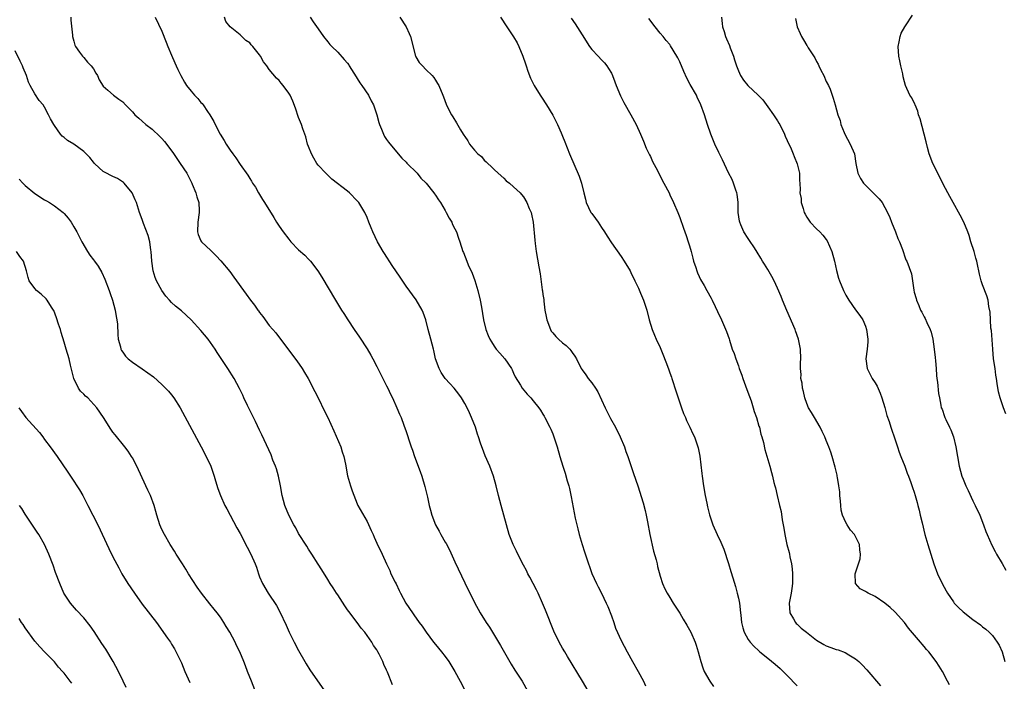
# Model space of a CAD drawing. Units: inches. Extents: x 2505000 to 2508000, y 1491000 to 1494000.
# Drawn here: x 2507694 to 2507895, y 1491985 to 1492120 of the extents above; entities that cross this region are included whole.
import ezdxf

# ---------------------------------------------------------------- set-up
doc = ezdxf.new("R2010")
doc.units = ezdxf.units.IN
doc.header["$MEASUREMENT"] = 0
doc.layers.add('LD25051491_10ft', color=100, linetype='Continuous')

msp = doc.modelspace()

# ---------------------------------------------------------------- linework, layer by layer
at = {"layer": 'LD25051491_10ft'}
for points, elevation in [([(2507704.38, 1492121), (2507704.36, 1492120.36), (2507704.7, 1492117.3), (2507704.72, 1492117), (2507705, 1492116.04), (2507705.21, 1492115.21), (2507705.31, 1492115), (2507706.17, 1492113.83), (2507706.74, 1492113), (2507707, 1492112.75), (2507707.79, 1492111.79), (2507708.56, 1492111), (2507709, 1492110.41), (2507709.5, 1492109.5), (2507709.84, 1492109), (2507710.17, 1492108.17), (2507711, 1492106.86), (2507711.95, 1492106.05), (2507713.12, 1492105), (2507714.19, 1492104.19), (2507715, 1492103.63), (2507715.53, 1492103), (2507717, 1492101.59), (2507717.26, 1492101.26), (2507717.5, 1492101), (2507718.27, 1492100.27), (2507719, 1492099.68), (2507719.75, 1492099), (2507721, 1492098.01), (2507722.56, 1492096.56), (2507723, 1492096.12), (2507723.54, 1492095.54), (2507725.25, 1492093.25), (2507726.04, 1492092.04), (2507726.78, 1492091), (2507728.1, 1492089), (2507729.14, 1492087), (2507729.24, 1492086.76), (2507729.94, 1492085), (2507730.16, 1492084.16), (2507730.54, 1492083), (2507730.67, 1492081.33), (2507730.67, 1492081), (2507730.34, 1492079), (2507730.3, 1492077), (2507730.46, 1492076.46), (2507731, 1492075.18), (2507731.11, 1492075), (2507733, 1492073.16), (2507734.11, 1492072.11), (2507735.07, 1492071.07), (2507736.89, 1492068.89), (2507737.76, 1492067.76), (2507738.27, 1492067), (2507739.68, 1492065), (2507740.25, 1492064.25), (2507741.15, 1492063), (2507741.98, 1492061.98), (2507742.66, 1492061), (2507742.81, 1492060.81), (2507743, 1492060.52), (2507743.68, 1492059.68), (2507745, 1492057.86), (2507745.7, 1492057), (2507746.31, 1492056.31), (2507749.76, 1492051.76), (2507750.61, 1492050.61), (2507751.74, 1492049), (2507752.23, 1492048.23), (2507752.96, 1492047), (2507754.33, 1492044.33), (2507754.97, 1492043), (2507756.32, 1492040.32), (2507756.97, 1492039), (2507757.62, 1492037.62), (2507758.23, 1492036.23), (2507759.61, 1492033), (2507759.94, 1492031.94), (2507760.26, 1492031), (2507760.58, 1492029.42), (2507761.02, 1492027.02), (2507761.61, 1492025), (2507761.95, 1492023.95), (2507763, 1492021.28), (2507763.13, 1492021), (2507765, 1492017.67), (2507765.86, 1492015.86), (2507766.22, 1492015), (2507766.48, 1492014.48), (2507767, 1492013.28), (2507768.11, 1492011), (2507768.98, 1492009), (2507769.64, 1492007.64), (2507769.9, 1492007), (2507770.75, 1492005.25), (2507770.93, 1492004.93), (2507771.58, 1492003.58), (2507771.84, 1492003), (2507772.96, 1492001), (2507774.27, 1491999), (2507774.58, 1491998.58), (2507775.68, 1491997), (2507776.25, 1491996.25), (2507777.1, 1491995), (2507778.6, 1491993), (2507779, 1491992.49), (2507780.23, 1491991), (2507781, 1491990.04), (2507781.74, 1491989), (2507783, 1491986.97), (2507784.05, 1491985), (2507785.07, 1491983)], 7640), ([(2507721.64, 1492121), (2507723, 1492118.12), (2507723.86, 1492115.86), (2507724.21, 1492115), (2507725, 1492113.2), (2507725.63, 1492111.63), (2507725.96, 1492111), (2507726.28, 1492110.28), (2507726.92, 1492109), (2507727.64, 1492107.64), (2507728.06, 1492107), (2507729, 1492105.79), (2507729.71, 1492105), (2507730.34, 1492104.34), (2507731, 1492103.52), (2507731.27, 1492103.27), (2507731.48, 1492103), (2507732.34, 1492101.66), (2507732.8, 1492101), (2507733, 1492100.62), (2507733.62, 1492099.62), (2507733.89, 1492099), (2507734.94, 1492097), (2507735.75, 1492095.75), (2507736.17, 1492095), (2507737, 1492093.72), (2507737.5, 1492093), (2507738.15, 1492092.15), (2507739, 1492090.82), (2507740.6, 1492088.6), (2507741, 1492087.91), (2507741.37, 1492087.37), (2507741.58, 1492087), (2507742.14, 1492086.14), (2507742.77, 1492085), (2507743.63, 1492083.63), (2507743.99, 1492083), (2507745.94, 1492079.94), (2507746.48, 1492079), (2507747, 1492078.2), (2507747.81, 1492077), (2507749, 1492075.49), (2507749.42, 1492075), (2507751, 1492073.36), (2507752.24, 1492072.24), (2507753, 1492071.45), (2507753.24, 1492071.24), (2507753.45, 1492071), (2507754.94, 1492069), (2507755.73, 1492067.73), (2507758.57, 1492063), (2507759.8, 1492061), (2507760.27, 1492060.27), (2507761.05, 1492059), (2507762.37, 1492057), (2507763.45, 1492055.45), (2507765.05, 1492053.05), (2507765.78, 1492051.78), (2507766.21, 1492051), (2507767, 1492049.44), (2507767.79, 1492047.79), (2507769, 1492045.47), (2507769.23, 1492045), (2507769.78, 1492043.78), (2507770.19, 1492043), (2507771.13, 1492041), (2507771.65, 1492039.65), (2507771.96, 1492039), (2507772.55, 1492037.45), (2507773, 1492036.15), (2507773.28, 1492035.28), (2507773.57, 1492034.43), (2507774.03, 1492033), (2507774.27, 1492032.27), (2507774.73, 1492031), (2507775.9, 1492027.9), (2507776.21, 1492027), (2507776.85, 1492024.85), (2507777.24, 1492023.24), (2507777.35, 1492022.65), (2507777.72, 1492021), (2507778.01, 1492020.01), (2507778.24, 1492019), (2507779.01, 1492017), (2507779.74, 1492015.74), (2507780.13, 1492015), (2507781, 1492013.45), (2507781.18, 1492013.18), (2507781.87, 1492011.87), (2507783, 1492009.4), (2507785, 1492005.14), (2507787.04, 1492001), (2507787.76, 1491999.76), (2507788.17, 1491999), (2507789.41, 1491997), (2507790.05, 1491996.05), (2507791.9, 1491993), (2507792.31, 1491992.31), (2507794.48, 1491988.48), (2507795.25, 1491987.25), (2507796.72, 1491985), (2507797.86, 1491983)], 7650), ([(2507810.24, 1491983), (2507809.09, 1491985), (2507806.06, 1491990.06), (2507805.46, 1491991), (2507805, 1491991.76), (2507804.29, 1491993), (2507803.21, 1491995.21), (2507801.53, 1491999.53), (2507800.9, 1492001), (2507799.99, 1492003), (2507799.67, 1492003.67), (2507798.31, 1492006.31), (2507797.93, 1492007), (2507797.63, 1492007.63), (2507797, 1492008.72), (2507795.88, 1492011), (2507795.62, 1492011.62), (2507794.9, 1492013), (2507794.09, 1492015), (2507793.51, 1492017), (2507793.01, 1492019.01), (2507792.45, 1492021), (2507791.93, 1492023), (2507791.45, 1492025), (2507790.9, 1492027), (2507790.1, 1492029), (2507789.16, 1492031.16), (2507788.61, 1492032.61), (2507788.47, 1492033), (2507788.24, 1492033.76), (2507787.82, 1492035), (2507787.6, 1492035.6), (2507787.18, 1492037), (2507786.41, 1492039), (2507785.95, 1492039.95), (2507785.48, 1492041), (2507785, 1492041.89), (2507784.31, 1492043), (2507783.76, 1492043.76), (2507782.81, 1492045), (2507781.96, 1492045.96), (2507781, 1492047), (2507780.19, 1492048.19), (2507779.75, 1492049), (2507779.03, 1492051.03), (2507778.68, 1492052.68), (2507778.6, 1492053), (2507778.08, 1492055), (2507777.52, 1492057), (2507777, 1492058.98), (2507776.48, 1492060.48), (2507776.25, 1492061), (2507775.08, 1492063.08), (2507773, 1492065.92), (2507771.75, 1492067.75), (2507770.15, 1492070.15), (2507768.57, 1492072.57), (2507768.31, 1492073), (2507767.13, 1492075), (2507766.16, 1492077), (2507765.82, 1492077.82), (2507765.38, 1492079), (2507765, 1492079.95), (2507764.54, 1492081), (2507763.3, 1492083), (2507763, 1492083.38), (2507761.38, 1492085), (2507761, 1492085.34), (2507757.82, 1492087.82), (2507756.57, 1492089), (2507755, 1492090.68), (2507754.75, 1492091), (2507754.1, 1492092.1), (2507753.6, 1492093), (2507753, 1492094.51), (2507752.84, 1492095), (2507752.45, 1492096.45), (2507752.27, 1492097), (2507751.88, 1492098.12), (2507751.59, 1492099), (2507751, 1492100.44), (2507750.33, 1492102.33), (2507749.79, 1492103.79), (2507749.26, 1492105), (2507749, 1492105.44), (2507747.86, 1492107), (2507747.45, 1492107.45), (2507747, 1492107.98), (2507746.5, 1492108.5), (2507745, 1492110.27), (2507744.49, 1492111), (2507743.84, 1492111.84), (2507743.19, 1492113), (2507743, 1492113.26), (2507741.6, 1492115), (2507741.3, 1492115.3), (2507741, 1492115.69), (2507740.2, 1492116.2), (2507739, 1492117.34), (2507737, 1492119), (2507736.09, 1492120.09), (2507735.8, 1492121)], 7660), ([(2507753.33, 1492121), (2507753.99, 1492119.99), (2507755, 1492118.61), (2507756.06, 1492117), (2507757, 1492115.92), (2507757.41, 1492115.41), (2507757.76, 1492115), (2507759, 1492113.78), (2507760.34, 1492112.34), (2507761, 1492111.56), (2507761.24, 1492111.24), (2507761.37, 1492111), (2507762.76, 1492108.76), (2507763, 1492108.44), (2507763.52, 1492107.52), (2507763.91, 1492107), (2507765.31, 1492105), (2507765.87, 1492103.87), (2507766.35, 1492103), (2507767.02, 1492101), (2507767.39, 1492099.39), (2507767.53, 1492099), (2507767.95, 1492098.05), (2507768.34, 1492097), (2507768.57, 1492096.57), (2507769, 1492095.89), (2507769.36, 1492095.36), (2507771, 1492093.38), (2507772.11, 1492092.11), (2507773, 1492091.26), (2507773.11, 1492091.11), (2507775.25, 1492089), (2507776.03, 1492088.03), (2507777.07, 1492087), (2507778.68, 1492085), (2507778.8, 1492084.8), (2507779, 1492084.55), (2507779.6, 1492083.6), (2507780.02, 1492083), (2507781, 1492081.4), (2507781.22, 1492081), (2507781.82, 1492079.82), (2507782.32, 1492079), (2507782.52, 1492078.52), (2507783, 1492077.63), (2507783.28, 1492077), (2507783.71, 1492075.71), (2507783.96, 1492075), (2507784.63, 1492073), (2507784.75, 1492072.75), (2507785.42, 1492071), (2507785.73, 1492070.27), (2507786.52, 1492068.52), (2507787.07, 1492067.07), (2507787.69, 1492065), (2507788.14, 1492063), (2507788.42, 1492061.58), (2507788.86, 1492059), (2507789.3, 1492057), (2507789.8, 1492055.8), (2507790.11, 1492055), (2507790.47, 1492054.47), (2507791, 1492053.61), (2507791.45, 1492053), (2507792.2, 1492052.2), (2507793.19, 1492051), (2507794.58, 1492049), (2507794.73, 1492048.73), (2507795, 1492048.07), (2507795.34, 1492047.34), (2507796.38, 1492045.62), (2507796.74, 1492045), (2507797.77, 1492043.77), (2507798.49, 1492043), (2507799, 1492042.41), (2507800.13, 1492041), (2507800.48, 1492040.48), (2507801, 1492039.67), (2507801.24, 1492039.24), (2507801.4, 1492039), (2507802.43, 1492037), (2507802.61, 1492036.61), (2507803, 1492035.64), (2507803.37, 1492034.63), (2507803.89, 1492033), (2507804.47, 1492031), (2507805.1, 1492029), (2507805.57, 1492027.57), (2507805.98, 1492026.02), (2507806.28, 1492025), (2507806.42, 1492024.42), (2507806.77, 1492022.77), (2507807.63, 1492018.37), (2507807.94, 1492017), (2507808.17, 1492016.17), (2507808.44, 1492015), (2507809.02, 1492013), (2507809.48, 1492011.48), (2507810.31, 1492009), (2507810.51, 1492008.51), (2507811.04, 1492007.04), (2507811.97, 1492005), (2507812.3, 1492004.3), (2507813.01, 1492003.01), (2507813.94, 1492001), (2507814.26, 1492000.26), (2507815, 1491998.36), (2507815.48, 1491997), (2507815.86, 1491995.86), (2507817, 1491993.31), (2507818.21, 1491991), (2507819.32, 1491989), (2507820.5, 1491987), (2507821.57, 1491985), (2507822.01, 1491984.01)], 7670), ([(2507771.71, 1492121), (2507773.01, 1492119.01), (2507773.64, 1492117.64), (2507773.88, 1492117), (2507774.94, 1492113), (2507775, 1492112.86), (2507775.69, 1492111.69), (2507776.35, 1492111), (2507777, 1492110.26), (2507778.35, 1492109), (2507778.64, 1492108.64), (2507779, 1492108.08), (2507779.4, 1492107.4), (2507779.66, 1492107), (2507780.51, 1492105), (2507780.67, 1492104.67), (2507781.18, 1492103.18), (2507781.84, 1492101.84), (2507782.27, 1492101), (2507782.58, 1492100.58), (2507783.32, 1492099.32), (2507784.12, 1492097.88), (2507784.69, 1492097), (2507784.84, 1492096.84), (2507785, 1492096.54), (2507785.63, 1492095.63), (2507785.95, 1492095), (2507787, 1492093.75), (2507787.68, 1492093), (2507788.43, 1492092.43), (2507789, 1492091.7), (2507789.37, 1492091.37), (2507789.73, 1492091), (2507790.41, 1492090.41), (2507791, 1492089.76), (2507791.85, 1492089), (2507793, 1492088.01), (2507793.49, 1492087.49), (2507794.17, 1492087), (2507795, 1492086.26), (2507796.31, 1492085), (2507796.63, 1492084.63), (2507797, 1492084.15), (2507797.71, 1492083), (2507798.21, 1492081.79), (2507798.56, 1492081), (2507798.66, 1492080.66), (2507799, 1492079), (2507799.33, 1492075.33), (2507799.38, 1492074.62), (2507799.59, 1492073), (2507800.13, 1492069.87), (2507800.4, 1492068.4), (2507800.87, 1492065.13), (2507800.92, 1492064.92), (2507801, 1492064.21), (2507801.16, 1492063.16), (2507801.16, 1492062.84), (2507801.39, 1492061), (2507801.68, 1492059.68), (2507801.77, 1492059), (2507802.54, 1492057), (2507802.7, 1492056.7), (2507803, 1492056.31), (2507803.61, 1492055.61), (2507804.21, 1492055), (2507805, 1492054.27), (2507805.72, 1492053.72), (2507806.49, 1492053), (2507806.72, 1492052.72), (2507807, 1492052.28), (2507807.54, 1492051.54), (2507807.85, 1492051), (2507808.81, 1492049), (2507809, 1492048.73), (2507809.75, 1492047.75), (2507810.28, 1492047), (2507811, 1492046.12), (2507811.76, 1492045), (2507812.25, 1492044.25), (2507813, 1492042.64), (2507813.72, 1492041), (2507814.13, 1492040.13), (2507814.8, 1492038.8), (2507815.83, 1492037), (2507816.83, 1492035), (2507817.66, 1492033), (2507818, 1492032), (2507818.36, 1492031), (2507819.51, 1492027.51), (2507820.39, 1492025), (2507821.52, 1492021.52), (2507821.93, 1492019.93), (2507822.13, 1492019), (2507822.37, 1492017.63), (2507822.88, 1492015), (2507823.61, 1492011.61), (2507824.15, 1492009.85), (2507824.35, 1492009), (2507824.45, 1492008.45), (2507825, 1492006.49), (2507825.48, 1492005), (2507825.92, 1492003.92), (2507826.45, 1492003), (2507827, 1492002.1), (2507827.63, 1492001), (2507829, 1491998.9), (2507829.68, 1491997.68), (2507830.45, 1491996.45), (2507831, 1491995.51), (2507831.26, 1491995), (2507832.14, 1491993), (2507832.37, 1491992.37), (2507832.78, 1491991), (2507833, 1491990.22), (2507833.3, 1491989), (2507833.72, 1491987.72), (2507834.02, 1491987), (2507835.15, 1491985), (2507835.88, 1491983.88)], 7680), ([(2507792.3, 1492121), (2507793.59, 1492119), (2507794.97, 1492116.97), (2507795.71, 1492115.71), (2507796.07, 1492115), (2507796.91, 1492113), (2507797.42, 1492111.42), (2507797.57, 1492111), (2507797.9, 1492109.9), (2507798.46, 1492108.46), (2507799.2, 1492107), (2507800.45, 1492105), (2507801, 1492104.21), (2507801.46, 1492103.46), (2507801.72, 1492103), (2507803, 1492100.9), (2507803.95, 1492099), (2507804.72, 1492097.28), (2507805, 1492096.61), (2507805.45, 1492095.45), (2507806.45, 1492093), (2507808.43, 1492088.43), (2507808.92, 1492087), (2507809.38, 1492085), (2507809.71, 1492083.71), (2507809.85, 1492083), (2507810.82, 1492081), (2507811, 1492080.74), (2507811.77, 1492079.77), (2507812.32, 1492079), (2507813, 1492077.88), (2507813.62, 1492077), (2507814.12, 1492076.12), (2507815, 1492074.73), (2507817, 1492071.97), (2507817.61, 1492071), (2507818.83, 1492069), (2507819, 1492068.7), (2507819.82, 1492067), (2507820.55, 1492065.45), (2507821, 1492064.43), (2507821.58, 1492063), (2507822.24, 1492061), (2507822.74, 1492059), (2507823.33, 1492057), (2507823.82, 1492055.82), (2507824.2, 1492055), (2507825, 1492053.33), (2507825.14, 1492053), (2507825.65, 1492051.65), (2507826.49, 1492049.51), (2507826.75, 1492048.75), (2507827, 1492048.11), (2507827.28, 1492047.28), (2507827.4, 1492047), (2507828.28, 1492044.28), (2507828.66, 1492043), (2507829.36, 1492041), (2507829.8, 1492039.8), (2507830.17, 1492039), (2507830.39, 1492038.39), (2507831.07, 1492037), (2507831.66, 1492035.66), (2507831.99, 1492035), (2507832.69, 1492033), (2507832.76, 1492032.76), (2507833.08, 1492031.08), (2507833.53, 1492027.53), (2507833.58, 1492027), (2507833.85, 1492025), (2507834.21, 1492023), (2507834.55, 1492021.45), (2507834.69, 1492020.69), (2507835.08, 1492019.08), (2507835.75, 1492017), (2507836.65, 1492015), (2507837.43, 1492013.44), (2507837.59, 1492013), (2507838.02, 1492012.02), (2507839, 1492009.07), (2507839.48, 1492007.48), (2507839.87, 1492006.13), (2507840.39, 1492004.39), (2507840.77, 1492003), (2507841, 1492001.99), (2507841.2, 1492001), (2507841.42, 1491999), (2507841.49, 1491998.51), (2507841.64, 1491997), (2507841.89, 1491995.89), (2507842.21, 1491995), (2507843, 1491993.55), (2507843.4, 1491993), (2507844.16, 1491992.17), (2507845.18, 1491991.18), (2507845.38, 1491991), (2507847, 1491989.71), (2507848.5, 1491988.5), (2507849.57, 1491987.57), (2507850.18, 1491987), (2507851, 1491986.17), (2507853, 1491984.05)], 7690), ([(2507806.8, 1492120.8), (2507807.59, 1492119.59), (2507809, 1492117.33), (2507810.53, 1492115), (2507811, 1492114.36), (2507812.3, 1492113), (2507813, 1492112.21), (2507813.6, 1492111.6), (2507814.11, 1492111), (2507814.45, 1492110.45), (2507815, 1492109.48), (2507815.25, 1492109), (2507815.7, 1492107.7), (2507816, 1492107), (2507816.87, 1492104.87), (2507817.53, 1492103.53), (2507818.99, 1492101), (2507820.05, 1492099), (2507821, 1492097), (2507821.56, 1492095.56), (2507822.15, 1492094.15), (2507822.81, 1492092.81), (2507823, 1492092.45), (2507823.45, 1492091.45), (2507824.43, 1492089.57), (2507825.48, 1492087.48), (2507825.75, 1492087), (2507826.81, 1492085), (2507827, 1492084.61), (2507827.74, 1492083), (2507828.58, 1492081), (2507829, 1492079.96), (2507829.78, 1492077.78), (2507830.07, 1492077), (2507830.29, 1492076.29), (2507830.74, 1492075), (2507831, 1492074.15), (2507831.31, 1492073), (2507831.65, 1492071.65), (2507831.83, 1492071), (2507832.26, 1492069.74), (2507832.49, 1492069), (2507832.64, 1492068.64), (2507833, 1492067.87), (2507833.26, 1492067.26), (2507834, 1492066), (2507834.56, 1492065), (2507835.41, 1492063.41), (2507835.66, 1492063), (2507836.27, 1492061.73), (2507836.73, 1492060.73), (2507837.54, 1492059), (2507838.6, 1492056.6), (2507839.1, 1492055.1), (2507839.18, 1492054.82), (2507839.76, 1492053), (2507840.12, 1492052.12), (2507840.47, 1492051), (2507841, 1492049.55), (2507841.18, 1492049), (2507841.68, 1492047.68), (2507841.88, 1492047), (2507842.73, 1492044.73), (2507843.3, 1492043.3), (2507843.6, 1492042.4), (2507844.05, 1492041), (2507844.22, 1492040.22), (2507844.71, 1492039), (2507845.21, 1492037.21), (2507845.32, 1492037), (2507845.58, 1492035.58), (2507845.8, 1492035), (2507846.11, 1492033.89), (2507846.41, 1492032.41), (2507847.44, 1492029), (2507847.76, 1492027.76), (2507848.01, 1492027), (2507848.29, 1492025.71), (2507848.47, 1492025), (2507848.61, 1492024.61), (2507848.92, 1492023), (2507849.42, 1492021), (2507849.75, 1492019.75), (2507849.99, 1492018.01), (2507850.3, 1492016.3), (2507850.49, 1492015), (2507850.93, 1492013), (2507851.37, 1492011.37), (2507851.46, 1492011), (2507851.56, 1492010.44), (2507851.88, 1492009), (2507852.03, 1492008.03), (2507852.1, 1492007), (2507852.05, 1492005.95), (2507852.09, 1492005), (2507851.96, 1492003.96), (2507851.79, 1492003), (2507851.64, 1492002.36), (2507851.43, 1492001), (2507851.54, 1491999), (2507852.27, 1491997.73), (2507852.67, 1491997), (2507852.83, 1491996.83), (2507853, 1491996.68), (2507853.87, 1491995.87), (2507854.91, 1491995), (2507857, 1491993.37), (2507858.47, 1491992.47), (2507859, 1491992.2), (2507859.91, 1491991.91), (2507861, 1491991.49), (2507861.42, 1491991.42), (2507862.88, 1491990.88), (2507863.59, 1491990.41), (2507865, 1491989.56), (2507865.64, 1491989), (2507866.34, 1491988.34), (2507867.29, 1491987.29), (2507870.06, 1491984.06)], 7700), ([(2507884.22, 1491984.22), (2507883.79, 1491985), (2507882.77, 1491987), (2507882.09, 1491988.09), (2507881.5, 1491989), (2507879.97, 1491991), (2507879.5, 1491991.5), (2507879, 1491992.12), (2507878.59, 1491992.59), (2507878.26, 1491993), (2507875.84, 1491995.84), (2507875, 1491996.98), (2507873.11, 1491999.11), (2507873, 1491999.22), (2507872.08, 1492000.08), (2507870.98, 1492000.98), (2507869, 1492002.33), (2507867.57, 1492003), (2507867.21, 1492003.21), (2507867, 1492003.36), (2507865.93, 1492003.93), (2507864.97, 1492004.97), (2507864.95, 1492005), (2507864.96, 1492005.04), (2507864.9, 1492007), (2507865.6, 1492009), (2507865.92, 1492010.08), (2507866.01, 1492011), (2507865.87, 1492011.87), (2507865.78, 1492013), (2507864.77, 1492015), (2507863.95, 1492015.95), (2507863.29, 1492017), (2507863, 1492017.52), (2507862.3, 1492019), (2507862.04, 1492020.04), (2507861.94, 1492021), (2507861.87, 1492021.87), (2507861.79, 1492023), (2507861.77, 1492023.77), (2507861.58, 1492025), (2507861.27, 1492026.73), (2507861.25, 1492027), (2507861.21, 1492027.21), (2507860.83, 1492028.83), (2507860.22, 1492031), (2507859.89, 1492031.89), (2507859.53, 1492033), (2507859, 1492034.29), (2507858.73, 1492035), (2507858.14, 1492036.14), (2507857.76, 1492037), (2507856.56, 1492039), (2507855.99, 1492039.99), (2507855.36, 1492041), (2507855, 1492041.83), (2507854.59, 1492043), (2507854.31, 1492044.31), (2507854.13, 1492045), (2507854.03, 1492046.03), (2507853.8, 1492047), (2507853.83, 1492047.83), (2507853.69, 1492049), (2507853.72, 1492050.28), (2507853.78, 1492051), (2507853.73, 1492053), (2507853.34, 1492055), (2507852.71, 1492056.71), (2507852.62, 1492057), (2507850.89, 1492060.89), (2507850.05, 1492063), (2507849.77, 1492063.77), (2507849, 1492065.5), (2507848.31, 1492067), (2507847.87, 1492067.87), (2507847, 1492069.29), (2507846.36, 1492070.36), (2507845.95, 1492071), (2507845.61, 1492071.61), (2507844.86, 1492072.86), (2507844.27, 1492073.73), (2507843.27, 1492075.27), (2507843, 1492075.65), (2507842.14, 1492077), (2507841.53, 1492078.47), (2507841.28, 1492079), (2507841.22, 1492079.22), (2507840.99, 1492080.99), (2507840.93, 1492083), (2507840.74, 1492084.74), (2507840.68, 1492085), (2507840.48, 1492085.52), (2507840.02, 1492087), (2507839.71, 1492087.71), (2507839, 1492089.09), (2507837.77, 1492091.77), (2507837, 1492093.29), (2507836.19, 1492095), (2507835.35, 1492097), (2507834.66, 1492099), (2507834.04, 1492101), (2507833.34, 1492103), (2507832.58, 1492104.58), (2507832.41, 1492105), (2507831.16, 1492107.16), (2507830.47, 1492108.47), (2507829.85, 1492109.85), (2507829, 1492111.84), (2507828.62, 1492112.62), (2507828.42, 1492113), (2507827.14, 1492115.14), (2507827, 1492115.35), (2507826.22, 1492116.22), (2507825.61, 1492117), (2507825, 1492117.73), (2507823.99, 1492119), (2507822.69, 1492120.69)], 7710), ([(2507837.52, 1492121), (2507837.68, 1492119.68), (2507837.73, 1492119), (2507838.07, 1492118.07), (2507838.35, 1492117), (2507838.56, 1492116.56), (2507839.15, 1492115.15), (2507839.3, 1492114.7), (2507839.98, 1492113), (2507840.24, 1492112.24), (2507840.64, 1492111), (2507841, 1492110.02), (2507841.46, 1492109), (2507842.07, 1492108.07), (2507842.91, 1492107), (2507843, 1492106.91), (2507845, 1492105.07), (2507846.02, 1492104.02), (2507847, 1492102.6), (2507848.2, 1492101), (2507849, 1492099.75), (2507849.3, 1492099.3), (2507849.47, 1492099), (2507850.44, 1492097), (2507850.58, 1492096.58), (2507851, 1492095.71), (2507851.21, 1492095.21), (2507851.64, 1492094.36), (2507852.24, 1492093), (2507852.44, 1492092.44), (2507853.05, 1492090.95), (2507853.48, 1492089), (2507853.54, 1492087.54), (2507853.58, 1492087), (2507853.63, 1492085.63), (2507853.59, 1492085), (2507853.83, 1492083.83), (2507853.87, 1492083), (2507854.24, 1492081.76), (2507854.5, 1492081), (2507854.65, 1492080.65), (2507855, 1492079.99), (2507855.71, 1492079), (2507857, 1492077.64), (2507857.65, 1492077), (2507858.31, 1492076.31), (2507859, 1492075.43), (2507859.17, 1492075.17), (2507860.12, 1492073), (2507860.69, 1492071), (2507861.08, 1492069.08), (2507861.5, 1492067.5), (2507861.67, 1492067), (2507862.5, 1492065), (2507863, 1492064.06), (2507863.61, 1492063), (2507865, 1492061.06), (2507865.88, 1492059.88), (2507866.45, 1492059), (2507867, 1492057.68), (2507867.25, 1492057), (2507867.5, 1492055), (2507867.49, 1492054.51), (2507867.36, 1492053), (2507867.09, 1492051), (2507867.33, 1492049), (2507868.4, 1492047), (2507869, 1492046.09), (2507869.42, 1492045.42), (2507870, 1492044), (2507870.37, 1492043), (2507871, 1492041.02), (2507871.41, 1492039.41), (2507871.86, 1492038.14), (2507872.21, 1492037), (2507872.41, 1492036.41), (2507872.91, 1492035), (2507873.58, 1492033), (2507873.92, 1492031.92), (2507874.25, 1492031), (2507875.04, 1492029), (2507875.55, 1492027.56), (2507875.79, 1492027), (2507876.29, 1492025.71), (2507876.63, 1492024.63), (2507877, 1492023.68), (2507877.2, 1492023), (2507877.57, 1492021.57), (2507877.75, 1492021), (2507878, 1492020), (2507878.24, 1492019), (2507878.6, 1492017.4), (2507879.19, 1492015), (2507879.77, 1492013), (2507880.37, 1492011), (2507881, 1492009), (2507881.76, 1492007), (2507882.69, 1492005), (2507883.5, 1492003.5), (2507883.79, 1492003), (2507885, 1492001.21), (2507885.17, 1492001), (2507886.07, 1492000.07), (2507887, 1491999.19), (2507889, 1491997.63), (2507890.53, 1491996.53), (2507891, 1491996.11), (2507891.64, 1491995.64), (2507892.35, 1491995), (2507893, 1491994.33), (2507894, 1491993), (2507894.39, 1491992.39), (2507895, 1491991), (2507895.53, 1491989)], 7720), ([(2507852.68, 1492120.68), (2507853.06, 1492119), (2507853.65, 1492117.65), (2507853.9, 1492117), (2507854.34, 1492116.34), (2507855, 1492115.18), (2507855.08, 1492115.08), (2507855.29, 1492114.71), (2507856.66, 1492112.66), (2507857, 1492111.92), (2507857.33, 1492111.33), (2507857.44, 1492111), (2507857.88, 1492110.12), (2507858.47, 1492109), (2507859, 1492107.82), (2507859.44, 1492107), (2507859.76, 1492106.24), (2507860.23, 1492105), (2507860.39, 1492104.39), (2507860.84, 1492103), (2507861.39, 1492101), (2507861.83, 1492099.83), (2507862, 1492099), (2507862.65, 1492097.35), (2507862.81, 1492097), (2507863.89, 1492095), (2507864.74, 1492093), (2507865.07, 1492091), (2507865.45, 1492089), (2507865.97, 1492087.97), (2507866.6, 1492087), (2507867, 1492086.56), (2507868.61, 1492085), (2507869.79, 1492083.79), (2507870.41, 1492083), (2507871, 1492082.02), (2507871.5, 1492081), (2507871.97, 1492079.97), (2507872.33, 1492079), (2507873.15, 1492077), (2507873.67, 1492075.67), (2507873.96, 1492075), (2507874.57, 1492073.43), (2507874.71, 1492073), (2507874.77, 1492072.77), (2507875, 1492072.09), (2507875.3, 1492071.3), (2507875.46, 1492071), (2507876.42, 1492068.41), (2507876.65, 1492067), (2507876.9, 1492065.1), (2507877, 1492064.68), (2507877.38, 1492063.38), (2507877.43, 1492063), (2507877.94, 1492061.94), (2507878.27, 1492061), (2507878.53, 1492060.53), (2507879, 1492059.58), (2507879.24, 1492059.24), (2507879.57, 1492058.43), (2507880.28, 1492057), (2507880.46, 1492056.46), (2507880.8, 1492055), (2507881.1, 1492053), (2507881.31, 1492051.31), (2507881.38, 1492050.62), (2507881.5, 1492049), (2507881.56, 1492047.56), (2507881.62, 1492047), (2507881.74, 1492046.26), (2507881.93, 1492043.93), (2507882.14, 1492043), (2507882.45, 1492041.55), (2507882.54, 1492041), (2507882.69, 1492040.69), (2507883.21, 1492039.21), (2507883.26, 1492039), (2507883.44, 1492038.56), (2507884.2, 1492037), (2507884.48, 1492036.48), (2507885, 1492035), (2507885.5, 1492033), (2507885.85, 1492031), (2507886.22, 1492029), (2507886.76, 1492027), (2507887, 1492026.33), (2507887.55, 1492025), (2507888.01, 1492024.01), (2507889, 1492021.95), (2507889.49, 1492021), (2507890.39, 1492019), (2507891.17, 1492017), (2507891.65, 1492015.65), (2507891.91, 1492015), (2507892.85, 1492012.85), (2507893.54, 1492011.54), (2507893.85, 1492011), (2507895, 1492009.07), (2507895.75, 1492007.75)], 7730), ([(2507895.72, 1492039.72), (2507895.24, 1492041), (2507894.58, 1492043), (2507894.27, 1492044.27), (2507893.94, 1492045.94), (2507893.83, 1492047), (2507893.69, 1492047.69), (2507893.54, 1492049), (2507893.25, 1492051), (2507893.06, 1492053), (2507892.79, 1492056.79), (2507892.7, 1492057.3), (2507892.6, 1492059), (2507892.53, 1492060.53), (2507892.27, 1492061.73), (2507892.11, 1492063), (2507891.88, 1492063.88), (2507891, 1492066.13), (2507890.71, 1492067), (2507890.34, 1492068.34), (2507890.23, 1492069), (2507889.99, 1492069.99), (2507889.79, 1492071), (2507889.63, 1492071.63), (2507889.24, 1492073), (2507888.61, 1492075), (2507888.25, 1492076.25), (2507887.97, 1492077), (2507887.14, 1492079), (2507886.41, 1492080.41), (2507884.95, 1492083), (2507884.26, 1492084.26), (2507883, 1492086.66), (2507882.23, 1492088.23), (2507880.8, 1492091), (2507880.03, 1492093), (2507879.74, 1492094.26), (2507879.43, 1492095.43), (2507879.05, 1492097), (2507878.18, 1492100.18), (2507877.9, 1492101), (2507877.7, 1492101.7), (2507877.16, 1492103), (2507877.13, 1492103.13), (2507876.47, 1492104.47), (2507876.11, 1492105), (2507875.21, 1492107), (2507875, 1492107.76), (2507874.75, 1492108.75), (2507874.64, 1492109.36), (2507874.28, 1492111), (2507874.03, 1492112.03), (2507873.83, 1492113), (2507873.72, 1492115), (2507873.94, 1492115.94), (2507874.13, 1492117), (2507874.33, 1492117.67), (2507875.06, 1492119), (2507875.22, 1492119.22), (2507876.63, 1492121.37)], 7740), ([(2507770.24, 1491984.24), (2507769.18, 1491986.82), (2507769, 1491987.24), (2507768.43, 1491988.43), (2507768.22, 1491989), (2507767.51, 1491990.49), (2507767.24, 1491991), (2507767.14, 1491991.14), (2507767, 1491991.39), (2507766.33, 1491992.33), (2507765.99, 1491993), (2507764.54, 1491995), (2507763.82, 1491995.82), (2507763, 1491996.98), (2507761.25, 1491999.25), (2507761, 1491999.63), (2507760.42, 1492000.42), (2507759, 1492002.66), (2507758.77, 1492003), (2507758.09, 1492004.09), (2507757.48, 1492005), (2507757, 1492005.81), (2507755.77, 1492007.77), (2507755, 1492008.94), (2507753.69, 1492011), (2507753, 1492012.03), (2507752.65, 1492012.65), (2507751, 1492015.25), (2507750.39, 1492016.39), (2507750.02, 1492017), (2507748.98, 1492019), (2507748.19, 1492021), (2507747.64, 1492023), (2507747.28, 1492025), (2507746.85, 1492027), (2507746.45, 1492028.45), (2507746.25, 1492029), (2507745.75, 1492030.25), (2507745.36, 1492031.36), (2507743.47, 1492035.47), (2507743, 1492036.43), (2507742.18, 1492038.18), (2507741.52, 1492039.52), (2507741, 1492040.51), (2507740.52, 1492041.48), (2507739.79, 1492043), (2507739.56, 1492043.56), (2507738.91, 1492044.91), (2507737.79, 1492047), (2507736.5, 1492049), (2507734.3, 1492052.3), (2507733.88, 1492053), (2507732.46, 1492055), (2507731, 1492056.82), (2507729, 1492059), (2507727, 1492060.86), (2507725.82, 1492061.82), (2507725, 1492062.54), (2507724.6, 1492063), (2507723.83, 1492063.83), (2507722.97, 1492064.97), (2507721.92, 1492067), (2507721.66, 1492067.66), (2507721.2, 1492069), (2507720.93, 1492071), (2507720.82, 1492073), (2507720.77, 1492073.23), (2507720.53, 1492075), (2507720.23, 1492076.23), (2507719.27, 1492078.73), (2507719, 1492079.51), (2507718.45, 1492081), (2507717.78, 1492083), (2507717.57, 1492083.57), (2507716.94, 1492085), (2507715.27, 1492087), (2507715.13, 1492087.13), (2507713.92, 1492087.92), (2507713, 1492088.32), (2507712.58, 1492088.58), (2507711.7, 1492089), (2507711, 1492089.38), (2507710.14, 1492090.14), (2507709.25, 1492091), (2507709, 1492091.26), (2507708.25, 1492092.25), (2507707.53, 1492093), (2507707, 1492093.49), (2507705, 1492094.94), (2507703.69, 1492095.69), (2507703, 1492096.31), (2507702.61, 1492096.61), (2507702.24, 1492097), (2507701, 1492098.77), (2507700.86, 1492099), (2507700.18, 1492100.18), (2507699.83, 1492101), (2507699, 1492102.52), (2507698.69, 1492103), (2507697.91, 1492103.91), (2507697, 1492105.31), (2507696.05, 1492107), (2507695.69, 1492107.69), (2507695.29, 1492109), (2507694.62, 1492110.62), (2507694.51, 1492111), (2507693.97, 1492111.97), (2507693, 1492114.11)], 7630), ([(2507693.83, 1492087.83), (2507694.52, 1492087), (2507695, 1492086.52), (2507697, 1492084.87), (2507699, 1492083.56), (2507699.37, 1492083.37), (2507700.02, 1492083), (2507701, 1492082.37), (2507702.77, 1492081), (2507703, 1492080.79), (2507703.82, 1492079.82), (2507704.41, 1492079), (2507705, 1492078.05), (2507705.58, 1492077), (2507706.61, 1492075), (2507707.75, 1492073), (2507708.26, 1492072.26), (2507709, 1492071.31), (2507709.21, 1492071), (2507709.96, 1492069.96), (2507710.72, 1492068.72), (2507711.35, 1492067.35), (2507712.21, 1492065), (2507712.4, 1492064.4), (2507712.88, 1492063), (2507713.45, 1492061), (2507713.65, 1492059.65), (2507713.82, 1492059), (2507713.9, 1492058.1), (2507713.98, 1492055.98), (2507714.06, 1492055), (2507714.53, 1492053.47), (2507714.64, 1492053), (2507714.74, 1492052.74), (2507715, 1492052.37), (2507715.54, 1492051.54), (2507716.11, 1492051), (2507717, 1492050.29), (2507719, 1492048.93), (2507720.13, 1492048.13), (2507721.29, 1492047.29), (2507723, 1492045.78), (2507723.77, 1492045), (2507724.36, 1492044.36), (2507725, 1492043.6), (2507725.46, 1492043), (2507726.76, 1492041), (2507729.63, 1492035.63), (2507731.06, 1492033), (2507732.08, 1492031), (2507733, 1492029), (2507733.69, 1492027), (2507734.01, 1492025.99), (2507734.44, 1492024.44), (2507734.99, 1492022.99), (2507735.92, 1492021), (2507736.29, 1492020.29), (2507737, 1492018.97), (2507738.37, 1492016.37), (2507739, 1492015.23), (2507740.45, 1492012.45), (2507741.23, 1492011), (2507742.13, 1492009), (2507742.37, 1492008.37), (2507742.78, 1492007), (2507743, 1492006.39), (2507743.58, 1492005), (2507744.75, 1492003), (2507746.46, 1492000.46), (2507747.18, 1491999.18), (2507748.44, 1491996.44), (2507749.07, 1491995), (2507750.07, 1491993), (2507751, 1491991.3), (2507752.3, 1491989), (2507752.54, 1491988.54), (2507753.29, 1491987.29), (2507756.26, 1491983)], 7620), ([(2507742.35, 1491982.35), (2507741.34, 1491985), (2507740.56, 1491987), (2507740.1, 1491988.1), (2507739.78, 1491989), (2507738.98, 1491991), (2507738.31, 1491992.31), (2507738.01, 1491993), (2507736.91, 1491995), (2507736.17, 1491996.17), (2507735.69, 1491997), (2507735, 1491998.08), (2507734.31, 1491999), (2507733.73, 1491999.73), (2507732.82, 1492000.82), (2507731.1, 1492003), (2507730.24, 1492004.24), (2507728.47, 1492007), (2507727.92, 1492007.92), (2507727.21, 1492009), (2507725.96, 1492011), (2507725.61, 1492011.61), (2507724.7, 1492013), (2507723.52, 1492015), (2507723, 1492016.07), (2507722.59, 1492017), (2507721.97, 1492019), (2507721.77, 1492019.77), (2507721.41, 1492021), (2507720.66, 1492023), (2507720.14, 1492024.14), (2507718.24, 1492028.24), (2507717.59, 1492029.59), (2507717, 1492030.7), (2507716.82, 1492031), (2507716.11, 1492032.11), (2507715.41, 1492033), (2507713.42, 1492035.42), (2507713, 1492035.99), (2507712.58, 1492036.58), (2507711.04, 1492039), (2507709.69, 1492041), (2507707.84, 1492043), (2507707.38, 1492043.38), (2507707, 1492043.78), (2507706.38, 1492044.38), (2507705.94, 1492045), (2507704.96, 1492047), (2507704.6, 1492048.6), (2507704.32, 1492049.68), (2507704.01, 1492051), (2507703.4, 1492053), (2507703, 1492054.42), (2507702.38, 1492056.38), (2507702.23, 1492057), (2507701.88, 1492058.12), (2507701.43, 1492059.43), (2507700.87, 1492060.87), (2507700.8, 1492061), (2507700.4, 1492061.6), (2507699.56, 1492063), (2507699.32, 1492063.32), (2507698.28, 1492064.28), (2507697.34, 1492065), (2507697, 1492065.4), (2507695.87, 1492067), (2507695.66, 1492067.66), (2507695.33, 1492069), (2507694.71, 1492071), (2507693.95, 1492071.95), (2507693.25, 1492073)], 7610), ([(2507693.75, 1492041), (2507694.25, 1492040.25), (2507695.14, 1492039), (2507697.93, 1492035.93), (2507698.61, 1492035), (2507699, 1492034.51), (2507700.12, 1492033), (2507701.55, 1492031), (2507703.79, 1492027.79), (2507705, 1492025.97), (2507705.62, 1492025), (2507706.14, 1492024.15), (2507706.8, 1492023), (2507707.87, 1492021), (2507708.89, 1492019), (2507709.87, 1492017), (2507712.16, 1492012.16), (2507713, 1492010.45), (2507714.17, 1492008.17), (2507714.82, 1492007), (2507716.06, 1492005), (2507717.41, 1492003), (2507719, 1492000.77), (2507721.9, 1491997), (2507724.17, 1491993.83), (2507724.74, 1491993), (2507725, 1491992.59), (2507725.59, 1491991.59), (2507726.28, 1491990.28), (2507727, 1491988.73), (2507727.7, 1491987), (2507728.72, 1491984.72)], 7600), ([(2507715.73, 1491983.73), (2507715.07, 1491985), (2507714.1, 1491987), (2507713.01, 1491989), (2507711.52, 1491991.52), (2507710.74, 1491992.74), (2507709.16, 1491995.16), (2507708.32, 1491996.32), (2507707, 1491997.96), (2507705.56, 1491999.56), (2507704.3, 1492001), (2507702.94, 1492003), (2507702.09, 1492005), (2507701.26, 1492007.26), (2507700.74, 1492008.74), (2507699.87, 1492011), (2507698.98, 1492013), (2507697.81, 1492015), (2507697.49, 1492015.49), (2507695, 1492019.2), (2507694.33, 1492020.33), (2507693.89, 1492021)], 7590), ([(2507704.55, 1491984.55), (2507704.26, 1491985), (2507703, 1491986.61), (2507702.68, 1491987), (2507701.87, 1491987.87), (2507701, 1491988.92), (2507699, 1491991.03), (2507698.02, 1491992.02), (2507697, 1491993.19), (2507695, 1491995.93), (2507694.59, 1491996.59), (2507694.29, 1491997), (2507693.81, 1491997.81)], 7580)]:
    msp.add_lwpolyline(points, dxfattribs=dict(at, elevation=elevation))

doc.saveas('drawing.dxf')
